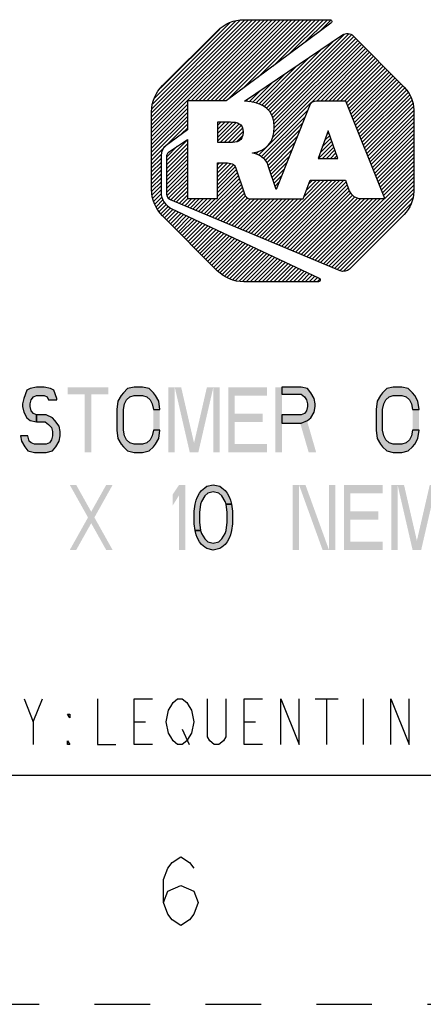
# Model space of a CAD drawing. Units: inches. Extents: x 0 to 22, y 0 to 17.
# Drawn here: x 14.6 to 15.5, y 0 to 2.1 of the extents above; entities that cross this region are included whole.
import ezdxf

# ---------------------------------------------------------------- set-up
doc = ezdxf.new("R2010")
doc.units = ezdxf.units.IN
doc.header["$LTSCALE"] = 1.21
doc.header["$MEASUREMENT"] = 0
doc.linetypes.add('HIDDEN', pattern=[0.2, 0.1, -0.1])
doc.layers.get('0').update_dxf_attribs({"linetype": 'CONTINUOUS'})
doc.layers.add('DEFAULT_2', color=8, linetype='HIDDEN')

# ---------------------------------------------------------------- blocks, each defined once
blk = doc.blocks.new('2019_RA_LOGO_TB_BL0', base_point=(16.124, 1.862))
at = {"color": 2, "linetype": 'CONTINUOUS'}
for p, q in [((14.8862, 1.8931), (15.1409, 2.1478)), ((14.8862, 1.9017), (15.1324, 2.1478)), ((14.8862, 1.9102), (15.1238, 2.1478)), ((14.8862, 1.9188), (15.1152, 2.1478)), ((14.8862, 1.9274), (15.1066, 2.1478)), ((14.8862, 1.936), (15.098, 2.1478)), ((14.8862, 1.9446), (15.0894, 2.1478)), ((14.8873, 1.9542), (15.0797, 2.1467)), ((14.8887, 1.9642), (15.0698, 2.1453)), ((14.8926, 1.9768), (15.0571, 2.1412)), ((14.9056, 1.9984), (15.0348, 2.1275)), ((14.9724, 1.9707), (15.1495, 2.1478)), ((14.981, 1.9707), (15.1581, 2.1478)), ((14.9896, 1.9707), (15.1667, 2.1478)), ((14.9982, 1.9707), (15.1753, 2.1478)), ((15.0068, 1.9707), (15.1839, 2.1478)), ((15.0153, 1.9707), (15.1924, 2.1478)), ((15.0239, 1.9707), (15.201, 2.1478)), ((15.0325, 1.9707), (15.2096, 2.1478)), ((15.0411, 1.9707), (15.2182, 2.1478)), ((15.0519, 1.9729), (15.2268, 2.1478)), ((15.085, 1.9975), (15.2354, 2.1478)), ((15.1181, 2.022), (15.2439, 2.1478)), ((15.1513, 2.0466), (15.2525, 2.1478)), ((15.1844, 2.0711), (15.2611, 2.1478)), ((15.2176, 2.0957), (15.2697, 2.1478)), ((15.2507, 2.1202), (15.2772, 2.1468)), ((15.1408, 1.9502), (15.3061, 2.1156)), ((15.145, 1.9459), (15.3163, 2.1172)), ((15.1482, 1.9405), (15.3222, 2.1145)), ((15.1507, 1.9344), (15.3273, 2.111)), ((15.1522, 1.9273), (15.3316, 2.1067)), ((15.1198, 1.852), (15.353, 2.0852)), ((15.1364, 1.9544), (15.283, 2.1011)), ((15.1497, 1.8905), (15.3487, 2.0895)), ((15.153, 1.9024), (15.3445, 2.0938)), ((15.1532, 1.9197), (15.3359, 2.1024)), ((15.1538, 1.9118), (15.3402, 2.0981)), ((15.1258, 1.961), (15.2302, 2.0655)), ((15.1316, 1.9582), (15.2566, 2.0833)), ((15.2468, 1.9704), (15.3573, 2.0809)), ((15.2554, 1.9704), (15.3616, 2.0767)), ((15.264, 1.9704), (15.3659, 2.0724)), ((15.2726, 1.9704), (15.3702, 2.0681)), ((15.2811, 1.9704), (15.3745, 2.0638)), ((15.12, 1.9638), (15.2039, 2.0477)), ((15.2897, 1.9704), (15.3787, 2.0595)), ((15.2983, 1.9704), (15.383, 2.0552)), ((15.3069, 1.9704), (15.3873, 2.0509)), ((15.3116, 1.9666), (15.3916, 2.0466)), ((15.3141, 1.9605), (15.3959, 2.0423)), ((15.1135, 1.9659), (15.1775, 2.0299)), ((15.3165, 1.9543), (15.4002, 2.038)), ((15.319, 1.9482), (15.4045, 2.0337)), ((15.3214, 1.9421), (15.4088, 2.0294)), ((15.3239, 1.9359), (15.413, 2.0251)), ((15.3263, 1.9298), (15.4173, 2.0208)), ((15.1063, 1.9673), (15.1511, 2.0121)), ((15.3288, 1.9237), (15.4216, 2.0165)), ((15.3312, 1.9175), (15.4259, 2.0122)), ((15.3337, 1.9114), (15.4302, 2.0079)), ((15.3361, 1.9053), (15.4345, 2.0036)), ((15.3386, 1.8991), (15.4385, 1.9991)), ((15.0917, 1.9699), (15.0984, 1.9765)), ((15.0991, 1.9687), (15.1247, 1.9943)), ((15.341, 1.893), (15.4422, 1.9942)), ((15.3435, 1.8869), (15.4459, 1.9893)), ((15.3459, 1.8807), (15.4494, 1.9842)), ((15.3484, 1.8746), (15.452, 1.9782)), ((14.8862, 1.8845), (14.9643, 1.9626)), ((15.3508, 1.8685), (15.4545, 1.9721)), ((15.3533, 1.8623), (15.456, 1.965)), ((15.3557, 1.8562), (15.4571, 1.9575)), ((14.8862, 1.8759), (14.9643, 1.954)), ((14.8862, 1.8673), (14.9643, 1.9455)), ((14.8862, 1.8587), (14.9643, 1.9369)), ((15.1252, 1.8489), (15.2268, 1.9504)), ((15.1297, 1.8448), (15.2211, 1.9361)), ((15.3582, 1.8501), (15.458, 1.9499)), ((15.3606, 1.8439), (15.458, 1.9413)), ((14.8862, 1.8502), (14.9643, 1.9283)), ((14.918, 1.8734), (14.9643, 1.9197)), ((15.0309, 1.9004), (15.0552, 1.9248)), ((15.0309, 1.909), (15.0466, 1.9248)), ((15.0309, 1.9176), (15.038, 1.9248)), ((15.0309, 1.8919), (15.0636, 1.9246)), ((15.0309, 1.8833), (15.0711, 1.9235)), ((15.0359, 1.8797), (15.0772, 1.921)), ((15.0445, 1.8797), (15.0818, 1.917)), ((15.1343, 1.8407), (15.2154, 1.9219)), ((15.3631, 1.8378), (15.458, 1.9327)), ((15.3655, 1.8317), (15.458, 1.9242)), ((15.368, 1.8255), (15.458, 1.9156)), ((14.9517, 1.8985), (14.9643, 1.9111)), ((15.053, 1.8797), (15.0846, 1.9113)), ((15.0617, 1.8798), (15.0857, 1.9037)), ((15.0716, 1.8811), (15.0847, 1.8942)), ((15.1377, 1.8356), (15.2097, 1.9076)), ((15.1405, 1.8298), (15.204, 1.8933)), ((15.2714, 1.9054), (15.2493, 1.8453)), ((15.2637, 1.8843), (15.2749, 1.8955)), ((15.2686, 1.8979), (15.2726, 1.9019)), ((15.2926, 1.8453), (15.2714, 1.9054)), ((15.3704, 1.8194), (15.458, 1.907)), ((15.3729, 1.8133), (15.458, 1.8984)), ((14.8862, 1.8416), (14.9176, 1.873)), ((14.9193, 1.8403), (14.9643, 1.8854)), ((14.9193, 1.8317), (14.9643, 1.8768)), ((14.9193, 1.8489), (14.942, 1.8716)), ((15.1427, 1.8234), (15.1983, 1.879)), ((15.2504, 1.8453), (15.2816, 1.8765)), ((15.2537, 1.8572), (15.2794, 1.8828)), ((15.2587, 1.8707), (15.2771, 1.8892)), ((15.259, 1.8453), (15.2838, 1.8701)), ((15.3753, 1.8071), (15.458, 1.8898)), ((15.3778, 1.801), (15.458, 1.8812)), ((15.3802, 1.7949), (15.458, 1.8727)), ((14.8862, 1.833), (14.9076, 1.8544)), ((14.9193, 1.8232), (14.9643, 1.8682)), ((14.9193, 1.8146), (14.9643, 1.8596)), ((14.9193, 1.806), (14.9643, 1.851)), ((15.107, 1.8564), (15.1081, 1.8575)), ((15.1134, 1.8542), (15.1198, 1.8606)), ((15.1448, 1.817), (15.1926, 1.8647)), ((15.147, 1.8105), (15.1869, 1.8504)), ((15.2676, 1.8453), (15.2861, 1.8638)), ((15.2762, 1.8453), (15.2883, 1.8574)), ((15.2848, 1.8453), (15.2906, 1.8511)), ((15.3827, 1.7887), (15.458, 1.8641)), ((15.3851, 1.7826), (15.458, 1.8555)), ((14.8862, 1.8244), (14.907, 1.8452)), ((14.8862, 1.8158), (14.907, 1.8366)), ((14.8862, 1.8072), (14.907, 1.828)), ((14.9193, 1.7974), (14.9643, 1.8425)), ((14.9193, 1.7888), (14.9643, 1.8339)), ((15.03, 1.8223), (15.043, 1.8353)), ((15.03, 1.8309), (15.0344, 1.8353)), ((15.03, 1.8137), (15.0513, 1.8351)), ((15.03, 1.8051), (15.0588, 1.834)), ((15.03, 1.7965), (15.0649, 1.8315)), ((15.03, 1.7879), (15.0686, 1.8265)), ((15.1491, 1.8041), (15.1811, 1.8361)), ((15.2493, 1.8453), (15.2926, 1.8453)), ((15.3876, 1.7765), (15.458, 1.8469)), ((15.39, 1.7703), (15.458, 1.8383)), ((15.3925, 1.7642), (15.458, 1.8297)), ((14.8862, 1.7987), (14.907, 1.8194)), ((14.8862, 1.7901), (14.907, 1.8109)), ((14.9193, 1.7802), (14.9643, 1.8253)), ((14.9193, 1.7717), (14.9643, 1.8167)), ((14.9203, 1.7641), (14.9643, 1.8081)), ((15.03, 1.7794), (15.0713, 1.8207)), ((15.03, 1.7708), (15.0735, 1.8143)), ((15.03, 1.7622), (15.0756, 1.8078)), ((15.1512, 1.7976), (15.1754, 1.8218)), ((15.1534, 1.7912), (15.1697, 1.8075)), ((15.2609, 1.6155), (15.458, 1.8126)), ((15.3949, 1.7581), (15.458, 1.8212)), ((14.8862, 1.7815), (14.907, 1.8023)), ((14.8868, 1.7735), (14.907, 1.7937)), ((14.8878, 1.766), (14.907, 1.7851)), ((14.9231, 1.7584), (14.9643, 1.7995)), ((14.9281, 1.7548), (14.9643, 1.791)), ((15.0007, 1.7244), (15.0778, 1.8014)), ((15.0068, 1.7218), (15.08, 1.795)), ((15.0128, 1.7193), (15.0821, 1.7886)), ((15.1339, 1.6687), (15.2629, 1.7977)), ((15.1399, 1.6661), (15.2715, 1.7977)), ((15.146, 1.6636), (15.28, 1.7977)), ((15.152, 1.6611), (15.2886, 1.7977)), ((15.1555, 1.7847), (15.164, 1.7932)), ((15.1581, 1.6585), (15.2972, 1.7977)), ((15.1641, 1.656), (15.3058, 1.7977)), ((15.1702, 1.6535), (15.3105, 1.7938)), ((15.1762, 1.6509), (15.3127, 1.7874)), ((15.2189, 1.7623), (15.2543, 1.7977)), ((15.224, 1.776), (15.2457, 1.7977)), ((15.2291, 1.7896), (15.2371, 1.7977)), ((15.267, 1.6129), (15.458, 1.804)), ((15.273, 1.6104), (15.458, 1.7954)), ((15.2791, 1.6079), (15.458, 1.7868)), ((14.8889, 1.7584), (14.907, 1.7765)), ((14.8908, 1.7518), (14.9075, 1.7685)), ((14.8933, 1.7457), (14.909, 1.7613)), ((14.9342, 1.7522), (14.9643, 1.7824)), ((14.9402, 1.7497), (14.9643, 1.7738)), ((14.9463, 1.7472), (14.9643, 1.7652)), ((15.0189, 1.7168), (15.0843, 1.7822)), ((15.0249, 1.7142), (15.0865, 1.7758)), ((15.031, 1.7117), (15.0887, 1.7694)), ((15.037, 1.7092), (15.0914, 1.7636)), ((15.1576, 1.7783), (15.1583, 1.7789)), ((15.1823, 1.6484), (15.315, 1.7811)), ((15.1883, 1.6459), (15.3172, 1.7748)), ((15.1944, 1.6433), (15.3208, 1.7698)), ((15.2004, 1.6408), (15.3244, 1.7648)), ((15.2065, 1.6383), (15.3295, 1.7613)), ((15.2851, 1.6053), (15.458, 1.7782)), ((15.2912, 1.6028), (15.4575, 1.7691)), ((14.8959, 1.7397), (14.9109, 1.7547)), ((14.8992, 1.7344), (14.9143, 1.7495)), ((14.9029, 1.7295), (14.918, 1.7446)), ((14.9066, 1.7246), (14.9229, 1.7409)), ((14.9523, 1.7446), (14.9654, 1.7577)), ((14.9584, 1.7421), (14.9739, 1.7577)), ((14.9644, 1.7396), (14.9825, 1.7577)), ((14.9705, 1.737), (14.9911, 1.7577)), ((14.9765, 1.7345), (14.9997, 1.7577)), ((14.9826, 1.732), (15.0083, 1.7577)), ((14.9886, 1.7294), (15.0169, 1.7577)), ((14.9947, 1.7269), (15.0254, 1.7577)), ((15.0431, 1.7066), (15.0957, 1.7593)), ((15.0491, 1.7041), (15.1023, 1.7573)), ((15.0552, 1.7016), (15.1109, 1.7573)), ((15.0612, 1.699), (15.1195, 1.7573)), ((15.0673, 1.6965), (15.128, 1.7573)), ((15.0733, 1.694), (15.1366, 1.7573)), ((15.0794, 1.6914), (15.1452, 1.7573)), ((15.0855, 1.6889), (15.1538, 1.7573)), ((15.0915, 1.6864), (15.1624, 1.7573)), ((15.0976, 1.6838), (15.171, 1.7573)), ((15.1036, 1.6813), (15.1795, 1.7573)), ((15.1097, 1.6788), (15.1881, 1.7573)), ((15.1157, 1.6763), (15.1967, 1.7573)), ((15.1218, 1.6737), (15.2053, 1.7573)), ((15.1278, 1.6712), (15.2139, 1.7573)), ((15.2125, 1.6357), (15.336, 1.7592)), ((15.2186, 1.6332), (15.343, 1.7577)), ((15.2246, 1.6307), (15.3516, 1.7577)), ((15.2307, 1.6281), (15.3602, 1.7577)), ((15.2367, 1.6256), (15.3688, 1.7577)), ((15.2428, 1.6231), (15.3774, 1.7577)), ((15.2488, 1.6205), (15.3859, 1.7577)), ((15.2549, 1.618), (15.3945, 1.7577)), ((15.2972, 1.6003), (15.4561, 1.7591)), ((15.3047, 1.5992), (15.4526, 1.747)), ((14.9103, 1.7197), (14.9278, 1.7373)), ((14.9145, 1.7154), (14.9334, 1.7343)), ((14.9188, 1.7111), (14.9393, 1.7316)), ((14.9231, 1.7068), (14.9451, 1.7288)), ((14.9274, 1.7025), (14.9509, 1.7261)), ((14.9317, 1.6983), (14.9568, 1.7233)), ((14.936, 1.694), (14.9626, 1.7206)), ((15.3869, 1.6727), (15.4378, 1.7236)), ((14.9403, 1.6897), (14.9684, 1.7178)), ((14.9446, 1.6854), (14.9743, 1.7151)), ((14.9489, 1.6811), (14.9801, 1.7123)), ((14.9531, 1.6768), (14.9859, 1.7096)), ((14.9574, 1.6725), (14.9918, 1.7068)), ((14.9617, 1.6682), (14.9976, 1.7041)), ((14.966, 1.6639), (15.0034, 1.7013)), ((14.9703, 1.6596), (15.0093, 1.6986)), ((14.9746, 1.6553), (15.0151, 1.6958)), ((14.9789, 1.651), (15.0209, 1.6931)), ((14.9832, 1.6467), (15.0268, 1.6903)), ((14.9875, 1.6424), (15.0326, 1.6876)), ((14.9917, 1.6381), (15.0384, 1.6848)), ((14.996, 1.6338), (15.0443, 1.6821)), ((15.0003, 1.6295), (15.0501, 1.6793)), ((15.0046, 1.6252), (15.0559, 1.6766)), ((15.0089, 1.6209), (15.0618, 1.6738)), ((15.0132, 1.6167), (15.0676, 1.6711)), ((15.0175, 1.6124), (15.0734, 1.6683)), ((15.0218, 1.6081), (15.0793, 1.6656)), ((15.0261, 1.6038), (15.0851, 1.6628)), ((15.0304, 1.5996), (15.0909, 1.6601)), ((15.0353, 1.5959), (15.0968, 1.6573)), ((15.0402, 1.5922), (15.1026, 1.6546)), ((15.0451, 1.5885), (15.1084, 1.6518)), ((15.0506, 1.5854), (15.1143, 1.6491)), ((15.0566, 1.5829), (15.1201, 1.6463)), ((15.0627, 1.5803), (15.1259, 1.6436)), ((15.0696, 1.5787), (15.1318, 1.6408)), ((15.0771, 1.5776), (15.1376, 1.6381)), ((15.0847, 1.5765), (15.1434, 1.6353)), ((15.0929, 1.5762), (15.1493, 1.6326)), ((15.1015, 1.5762), (15.1551, 1.6298)), ((15.11, 1.5762), (15.1609, 1.6271)), ((15.1186, 1.5762), (15.1668, 1.6243)), ((15.1272, 1.5762), (15.1726, 1.6216)), ((15.1358, 1.5762), (15.1784, 1.6188)), ((15.1444, 1.5762), (15.1843, 1.6161)), ((15.153, 1.5762), (15.1901, 1.6133)), ((15.1615, 1.5762), (15.1959, 1.6106)), ((15.1701, 1.5762), (15.2018, 1.6078)), ((15.1787, 1.5762), (15.2076, 1.6051)), ((15.1873, 1.5762), (15.2134, 1.6023)), ((15.1959, 1.5762), (15.2193, 1.5996)), ((15.2045, 1.5762), (15.2251, 1.5968)), ((15.213, 1.5762), (15.2309, 1.5941)), ((15.2216, 1.5762), (15.2368, 1.5913)), ((15.2302, 1.5762), (15.2426, 1.5886)), ((15.2388, 1.5762), (15.2484, 1.5858)), ((15.2474, 1.5762), (15.2533, 1.582))]:
    blk.add_line(p, q, dxfattribs=at)
for points, knots in [([(15.0489, 1.9707), (15.0489, 1.9707), (15.2776, 2.1402), (15.2776, 2.1402), (15.2795, 2.1416), (15.2799, 2.1442), (15.2786, 2.1461), (15.2778, 2.1472), (15.2765, 2.1478), (15.2752, 2.1478), (15.2752, 2.1478), (15.0877, 2.1478), (15.0877, 2.1478), (15.066, 2.1478), (15.0452, 2.1391), (15.0299, 2.1238), (15.0299, 2.1238), (14.9102, 2.0044), (14.9102, 2.0044), (14.8949, 1.9891), (14.8863, 1.9683), (14.8862, 1.9467), (14.8862, 1.9467), (14.8862, 1.7775), (14.8862, 1.7775), (14.8863, 1.7559), (14.8949, 1.7351), (14.9102, 1.7198), (14.9102, 1.7198), (15.0296, 1.6002), (15.0296, 1.6002), (15.0449, 1.5849), (15.0657, 1.5762), (15.0874, 1.5762), (15.0874, 1.5762), (15.2501, 1.5762), (15.2501, 1.5762), (15.2524, 1.5762), (15.2543, 1.5781), (15.2543, 1.5804), (15.2543, 1.582), (15.2534, 1.5835), (15.2519, 1.5842), (15.2519, 1.5842), (14.9291, 1.7363), (14.9291, 1.7363), (14.9157, 1.7427), (14.907, 1.7561), (14.907, 1.771), (14.907, 1.771), (14.907, 1.8518), (14.907, 1.8518), (14.907, 1.8603), (14.911, 1.8682), (14.9178, 1.8733), (14.9178, 1.8733), (14.9643, 1.9079), (14.9643, 1.9079), (14.9643, 1.9079), (14.9643, 1.9707), (14.9643, 1.9707), (14.9643, 1.9707), (15.0489, 1.9707), (15.0489, 1.9707)], [0, 0, 0, 0, 1, 1, 1, 2, 2, 2, 3, 3, 3, 4, 4, 4, 5, 5, 5, 6, 6, 6, 7, 7, 7, 8, 8, 8, 9, 9, 9, 10, 10, 10, 11, 11, 11, 12, 12, 12, 13, 13, 13, 14, 14, 14, 15, 15, 15, 16, 16, 16, 17, 17, 17, 18, 18, 18, 19, 19, 19, 20, 20, 20, 21, 21, 21, 21]), ([(15.4371, 2.0009), (15.4371, 2.0009), (15.326, 2.1124), (15.326, 2.1124), (15.3198, 2.1185), (15.3101, 2.1194), (15.3029, 2.1145), (15.3029, 2.1145), (15.0889, 1.9701), (15.0889, 1.9701), (15.1293, 1.9676), (15.1539, 1.9511), (15.1539, 1.9137), (15.1539, 1.881), (15.1363, 1.8607), (15.1065, 1.8571), (15.1065, 1.8571), (15.1065, 1.8566), (15.1065, 1.8566), (15.1181, 1.8547), (15.1286, 1.8485), (15.1359, 1.8392), (15.1383, 1.8362), (15.14, 1.8327), (15.1409, 1.8289), (15.1409, 1.8289), (15.1578, 1.7777), (15.1578, 1.7777), (15.1578, 1.7777), (15.2306, 1.9599), (15.2306, 1.9599), (15.2331, 1.9663), (15.2393, 1.9705), (15.2462, 1.9704), (15.2462, 1.9704), (15.3101, 1.9704), (15.3101, 1.9704), (15.3101, 1.9704), (15.3951, 1.7577), (15.3951, 1.7577), (15.3951, 1.7577), (15.3425, 1.7577), (15.3425, 1.7577), (15.3315, 1.7579), (15.3217, 1.7645), (15.3173, 1.7746), (15.3173, 1.7746), (15.3173, 1.7746), (15.3173, 1.7746), (15.3173, 1.7746), (15.3091, 1.7977), (15.3091, 1.7977), (15.3091, 1.7977), (15.2321, 1.7977), (15.2321, 1.7977), (15.2321, 1.7977), (15.2171, 1.7573), (15.2171, 1.7573), (15.2171, 1.7573), (15.1016, 1.7573), (15.1016, 1.7573), (15.0953, 1.7573), (15.0901, 1.7619), (15.0891, 1.768), (15.0891, 1.768), (15.0701, 1.8242), (15.0701, 1.8242), (15.0674, 1.8338), (15.058, 1.8353), (15.0486, 1.8353), (15.0486, 1.8353), (15.03, 1.8353), (15.03, 1.8353), (15.03, 1.8353), (15.03, 1.7577), (15.03, 1.7577), (15.03, 1.7577), (14.9643, 1.7577), (14.9643, 1.7577), (14.9643, 1.7577), (14.9643, 1.8867), (14.9643, 1.8867), (14.9643, 1.8867), (14.9251, 1.8602), (14.9251, 1.8602), (14.9215, 1.8578), (14.9193, 1.8537), (14.9193, 1.8494), (14.9193, 1.8494), (14.9193, 1.7672), (14.9193, 1.7672), (14.9193, 1.762), (14.9224, 1.7572), (14.9272, 1.7551), (14.9272, 1.7551), (15.2976, 1.6001), (15.2976, 1.6001), (15.3045, 1.5972), (15.3125, 1.5987), (15.3178, 1.6039), (15.3178, 1.6039), (15.4371, 1.7227), (15.4371, 1.7227), (15.4505, 1.7361), (15.458, 1.7542), (15.458, 1.7731), (15.458, 1.7731), (15.458, 1.9509), (15.458, 1.9509), (15.4579, 1.9697), (15.4504, 1.9877), (15.4371, 2.0009)], [0, 0, 0, 0, 1, 1, 1, 2, 2, 2, 3, 3, 3, 4, 4, 4, 5, 5, 5, 6, 6, 6, 7, 7, 7, 8, 8, 8, 9, 9, 9, 10, 10, 10, 11, 11, 11, 12, 12, 12, 13, 13, 13, 14, 14, 14, 15, 15, 15, 16, 16, 16, 17, 17, 17, 18, 18, 18, 19, 19, 19, 20, 20, 20, 21, 21, 21, 22, 22, 22, 23, 23, 23, 24, 24, 24, 25, 25, 25, 26, 26, 26, 27, 27, 27, 28, 28, 28, 29, 29, 29, 30, 30, 30, 31, 31, 31, 32, 32, 32, 33, 33, 33, 34, 34, 34, 35, 35, 35, 36, 36, 36, 37, 37, 37, 37]), ([(15.0858, 1.9028), (15.0858, 1.922), (15.0726, 1.9248), (15.0587, 1.9248), (15.0587, 1.9248), (15.0309, 1.9248), (15.0309, 1.9248), (15.0309, 1.9248), (15.0309, 1.8797), (15.0309, 1.8797), (15.0309, 1.8797), (15.0577, 1.8797), (15.0577, 1.8797), (15.0719, 1.8797), (15.0858, 1.8815), (15.0858, 1.9028)], [0, 0, 0, 0, 1, 1, 1, 2, 2, 2, 3, 3, 3, 4, 4, 4, 5, 5, 5, 5])]:
    blk.add_open_spline(points, degree=3, knots=knots, dxfattribs=at)

msp = doc.modelspace()

# ---------------------------------------------------------------- hatches: boundary and pattern name
at = {"linetype": 'CONTINUOUS'}
for points in [[(14.6796826, 1.3188085), (14.6796826, 1.3218298), (14.6726707, 1.3399574), (14.66566, 1.3429788), (14.6516375, 1.346), (14.6352784, 1.346), (14.6212559, 1.3429788), (14.6142439, 1.3399574), (14.6072333, 1.3218298), (14.6048955, 1.3097447), (14.6048955, 1.3037022), (14.6072333, 1.2916171), (14.6142439, 1.2795319), (14.6212559, 1.2734894), (14.6352784, 1.270468), (14.6352784, 1.2855744), (14.6282665, 1.2885958), (14.6235923, 1.2946383), (14.6212559, 1.3037022), (14.6212559, 1.3097447), (14.6235923, 1.3188085), (14.6282665, 1.324851), (14.6352784, 1.3278723), (14.6516375, 1.3278723), (14.6586494, 1.324851), (14.6609858, 1.3188085)], [(14.9040426, 1.2976595), (14.9017048, 1.3157873), (14.8946942, 1.3278723), (14.89002, 1.3339149), (14.8806716, 1.3429788), (14.866649, 1.346), (14.8479523, 1.346), (14.8339297, 1.3429788), (14.8245813, 1.3339149), (14.8199071, 1.3278723), (14.8128965, 1.3157873), (14.8105587, 1.2976595), (14.8105587, 1.2523404), (14.8128965, 1.2342128), (14.8199071, 1.2221277), (14.8245813, 1.216085), (14.8339297, 1.2070213), (14.8479523, 1.2040001), (14.866649, 1.2040001), (14.8806716, 1.2070213), (14.89002, 1.216085), (14.8946942, 1.2221277), (14.9017048, 1.2342128), (14.9040426, 1.2523404), (14.89002, 1.2523404), (14.8876823, 1.2402553), (14.8830094, 1.2311914), (14.8759974, 1.2251489), (14.866649, 1.2221277), (14.8479523, 1.2221277), (14.8386039, 1.2251489), (14.8315933, 1.2311914), (14.8269191, 1.2402553), (14.8245813, 1.2523404), (14.8245813, 1.2976595), (14.8269191, 1.3097447), (14.8315933, 1.3188085), (14.8386039, 1.324851), (14.8479523, 1.3278723), (14.866649, 1.3278723), (14.8759974, 1.324851), (14.8830094, 1.3188085), (14.8876823, 1.3097447), (14.89002, 1.2976595)], [(15.1704703, 1.346), (15.1704703, 1.3308937), (15.2125381, 1.3308937), (15.2195487, 1.324851), (15.2242229, 1.3188085), (15.2265607, 1.3097447), (15.2265607, 1.3037022), (15.2242229, 1.2946383), (15.2195487, 1.2885958), (15.2125381, 1.2855744), (15.1704703, 1.2855744), (15.1704703, 1.2674468), (15.2125381, 1.2674468), (15.2265607, 1.2734894), (15.2335713, 1.2795319), (15.2405819, 1.2916171), (15.2429197, 1.3037022), (15.2429197, 1.3097447), (15.2405819, 1.3218298), (15.2335713, 1.3339149), (15.2265607, 1.3429788), (15.2125381, 1.346)], [(15.4696161, 1.2976595), (15.4672797, 1.3157873), (15.4602677, 1.3278723), (15.4555935, 1.3339149), (15.4462465, 1.3429788), (15.4322239, 1.346), (15.4135271, 1.346), (15.3995045, 1.3429788), (15.3901561, 1.3339149), (15.3854819, 1.3278723), (15.37847, 1.3157873), (15.3761335, 1.2976595), (15.3761335, 1.2523404), (15.37847, 1.2342128), (15.3854819, 1.2221277), (15.3901561, 1.216085), (15.3995045, 1.2070213), (15.4135271, 1.2040001), (15.4322239, 1.2040001), (15.4462465, 1.2070213), (15.4555935, 1.216085), (15.4602677, 1.2221277), (15.4672797, 1.2342128), (15.4696161, 1.2523404), (15.4555935, 1.2523404), (15.4532571, 1.2402553), (15.4485829, 1.2311914), (15.4415723, 1.2251489), (15.4322239, 1.2221277), (15.4135271, 1.2221277), (15.4041787, 1.2251489), (15.3971667, 1.2311914), (15.3924926, 1.2402553), (15.3901561, 1.2523404), (15.3901561, 1.2976595), (15.3924926, 1.3097447), (15.3971667, 1.3188085), (15.4041787, 1.324851), (15.4135271, 1.3278723), (15.4322239, 1.3278723), (15.4415723, 1.324851), (15.4485829, 1.3188085), (15.4532571, 1.3097447), (15.4555935, 1.2976595)], [(14.6352784, 1.270468), (14.6539752, 1.270468), (14.6609858, 1.2644256), (14.6679965, 1.2583829), (14.6703342, 1.2493192), (14.6703342, 1.2402553), (14.6679965, 1.2311914), (14.6633223, 1.2251489), (14.6563116, 1.2221277), (14.6306042, 1.2221277), (14.6235923, 1.2251489), (14.6189181, 1.2281702), (14.6165817, 1.2402553), (14.6002213, 1.2402553), (14.6025591, 1.2281702), (14.6095697, 1.216085), (14.6165817, 1.2070213), (14.6306042, 1.2040001), (14.6563116, 1.2040001), (14.6703342, 1.2070213), (14.6773448, 1.216085), (14.6843568, 1.2281702), (14.6866932, 1.2402553), (14.6866932, 1.2493192), (14.6843568, 1.2614043), (14.6750084, 1.2734894), (14.6703342, 1.2795319), (14.6563116, 1.2855744), (14.6352784, 1.2855744)], [(15.0489413, 1.0907021), (15.0466049, 1.0967447), (15.0395929, 1.1088298), (15.0325823, 1.1148723), (15.0208961, 1.1178936), (15.0092113, 1.1148723), (15.0021993, 1.1088298), (14.9951887, 1.0967447), (14.9928523, 1.0907021), (14.9905145, 1.0725744), (14.9905145, 1.0514256), (14.9928523, 1.0332978), (14.9811661, 1.0332978), (14.9788297, 1.0484042), (14.9788297, 1.0755957), (14.9811661, 1.0907021), (14.9835039, 1.0997659), (14.9858403, 1.1058086), (14.9905145, 1.1148723), (14.9951887, 1.120915), (15.0021993, 1.1269574), (15.0068735, 1.1299787), (15.0208961, 1.1329999), (15.0349187, 1.1299787), (15.0395929, 1.1269574), (15.0466049, 1.120915), (15.0512791, 1.1148723), (15.0559532, 1.1058086), (15.0582897, 1.0997659), (15.0606274, 1.0907021)], [(14.9928523, 1.0332978), (14.9951887, 1.0272553), (15.0021993, 1.0151702), (15.0092113, 1.0091277), (15.0208961, 1.0061063), (15.0325823, 1.0091277), (15.0395929, 1.0151702), (15.0466049, 1.0272553), (15.0489413, 1.0332978), (15.0512791, 1.0514256), (15.0512791, 1.0725744), (15.0489413, 1.0907021), (15.0606274, 1.0907021), (15.0629639, 1.0755957), (15.0629639, 1.0484042), (15.0606274, 1.0332978), (15.0582897, 1.0242341), (15.0559532, 1.0181915), (15.0512791, 1.0091277), (15.0466049, 1.0030851), (15.0395929, 0.9970426), (15.0349187, 0.9940212), (15.0208961, 0.991), (15.0068735, 0.9940212), (15.0021993, 0.9970426), (14.9951887, 1.0030851), (14.9905145, 1.0091277), (14.9858403, 1.0181915), (14.9835039, 1.0242341), (14.9811661, 1.0332978)]]:
    msp.add_hatch(color=2, dxfattribs=at).paths.add_polyline_path(points)

# ---------------------------------------------------------------- linework, layer by layer
at = {"color": 2, "linetype": 'CONTINUOUS'}
for p, q in [((14.6280006, 0.6165), (14.6479999, 0.6665)), ((15.2430002, 0.6665), (15.2929998, 0.6665)), ((15.268, 0.6665), (15.268, 0.5665)), ((15.3479998, 0.6665), (15.3479998, 0.5665)), ((14.8480006, 0.6165), (14.8730004, 0.6165)), ((15.0879999, 0.6165), (15.1129996, 0.6165)), ((14.9530001, 0.5998334), (14.9680002, 0.5665))]:
    msp.add_line(p, q, dxfattribs=at)
at = {"color": 7, "linetype": 'CONTINUOUS'}
msp.add_line((0.5, 0.5), (21.4999845, 0.5), dxfattribs=at)
at = {"color": 2, "linetype": 'CONTINUOUS'}
for points in [[(14.6796826, 1.3188085), (14.6796826, 1.3218298), (14.6726707, 1.3399574), (14.66566, 1.3429788), (14.6516375, 1.346), (14.6352784, 1.346), (14.6212559, 1.3429788), (14.6142439, 1.3399574), (14.6072333, 1.3218298), (14.6048955, 1.3097447), (14.6048955, 1.3037022), (14.6072333, 1.2916171), (14.6142439, 1.2795319), (14.6212559, 1.2734894), (14.6352784, 1.270468), (14.6352784, 1.2855744), (14.6282665, 1.2885958), (14.6235923, 1.2946383), (14.6212559, 1.3037022), (14.6212559, 1.3097447), (14.6235923, 1.3188085), (14.6282665, 1.324851), (14.6352784, 1.3278723), (14.6516375, 1.3278723), (14.6586494, 1.324851), (14.6609858, 1.3188085), (14.6796826, 1.3188085)], [(14.9040426, 1.2976595), (14.9017048, 1.3157873), (14.8946942, 1.3278723), (14.89002, 1.3339149), (14.8806716, 1.3429788), (14.866649, 1.346), (14.8479523, 1.346), (14.8339297, 1.3429788), (14.8245813, 1.3339149), (14.8199071, 1.3278723), (14.8128965, 1.3157873), (14.8105587, 1.2976595), (14.8105587, 1.2523404), (14.8128965, 1.2342128), (14.8199071, 1.2221277), (14.8245813, 1.216085), (14.8339297, 1.2070213), (14.8479523, 1.2040001), (14.866649, 1.2040001), (14.8806716, 1.2070213), (14.89002, 1.216085), (14.8946942, 1.2221277), (14.9017048, 1.2342128), (14.9040426, 1.2523404), (14.89002, 1.2523404), (14.8876823, 1.2402553), (14.8830094, 1.2311914), (14.8759974, 1.2251489), (14.866649, 1.2221277), (14.8479523, 1.2221277), (14.8386039, 1.2251489), (14.8315933, 1.2311914), (14.8269191, 1.2402553), (14.8245813, 1.2523404), (14.8245813, 1.2976595), (14.8269191, 1.3097447), (14.8315933, 1.3188085), (14.8386039, 1.324851), (14.8479523, 1.3278723), (14.866649, 1.3278723), (14.8759974, 1.324851), (14.8830094, 1.3188085), (14.8876823, 1.3097447), (14.89002, 1.2976595), (14.9040426, 1.2976595)], [(15.1704703, 1.346), (15.1704703, 1.3308937), (15.2125381, 1.3308937), (15.2195487, 1.324851), (15.2242229, 1.3188085), (15.2265607, 1.3097447), (15.2265607, 1.3037022), (15.2242229, 1.2946383), (15.2195487, 1.2885958), (15.2125381, 1.2855744), (15.1704703, 1.2855744), (15.1704703, 1.2674468), (15.2125381, 1.2674468), (15.2265607, 1.2734894), (15.2335713, 1.2795319), (15.2405819, 1.2916171), (15.2429197, 1.3037022), (15.2429197, 1.3097447), (15.2405819, 1.3218298), (15.2335713, 1.3339149), (15.2265607, 1.3429788), (15.2125381, 1.346), (15.1704703, 1.346)], [(15.4696161, 1.2976595), (15.4672797, 1.3157873), (15.4602677, 1.3278723), (15.4555935, 1.3339149), (15.4462465, 1.3429788), (15.4322239, 1.346), (15.4135271, 1.346), (15.3995045, 1.3429788), (15.3901561, 1.3339149), (15.3854819, 1.3278723), (15.37847, 1.3157873), (15.3761335, 1.2976595), (15.3761335, 1.2523404), (15.37847, 1.2342128), (15.3854819, 1.2221277), (15.3901561, 1.216085), (15.3995045, 1.2070213), (15.4135271, 1.2040001), (15.4322239, 1.2040001), (15.4462465, 1.2070213), (15.4555935, 1.216085), (15.4602677, 1.2221277), (15.4672797, 1.2342128), (15.4696161, 1.2523404), (15.4555935, 1.2523404), (15.4532571, 1.2402553), (15.4485829, 1.2311914), (15.4415723, 1.2251489), (15.4322239, 1.2221277), (15.4135271, 1.2221277), (15.4041787, 1.2251489), (15.3971667, 1.2311914), (15.3924926, 1.2402553), (15.3901561, 1.2523404), (15.3901561, 1.2976595), (15.3924926, 1.3097447), (15.3971667, 1.3188085), (15.4041787, 1.324851), (15.4135271, 1.3278723), (15.4322239, 1.3278723), (15.4415723, 1.324851), (15.4485829, 1.3188085), (15.4532571, 1.3097447), (15.4555935, 1.2976595), (15.4696161, 1.2976595)], [(14.6352784, 1.270468), (14.6539752, 1.270468), (14.6609858, 1.2644256), (14.6679965, 1.2583829), (14.6703342, 1.2493192), (14.6703342, 1.2402553), (14.6679965, 1.2311914), (14.6633223, 1.2251489), (14.6563116, 1.2221277), (14.6306042, 1.2221277), (14.6235923, 1.2251489), (14.6189181, 1.2281702), (14.6165817, 1.2402553), (14.6002213, 1.2402553), (14.6025591, 1.2281702), (14.6095697, 1.216085), (14.6165817, 1.2070213), (14.6306042, 1.2040001), (14.6563116, 1.2040001), (14.6703342, 1.2070213), (14.6773448, 1.216085), (14.6843568, 1.2281702), (14.6866932, 1.2402553), (14.6866932, 1.2493192), (14.6843568, 1.2614043), (14.6750084, 1.2734894), (14.6703342, 1.2795319), (14.6563116, 1.2855744), (14.6352784, 1.2855744), (14.6352784, 1.270468)], [(15.0489413, 1.0907021), (15.0466049, 1.0967447), (15.0395929, 1.1088298), (15.0325823, 1.1148723), (15.0208961, 1.1178936), (15.0092113, 1.1148723), (15.0021993, 1.1088298), (14.9951887, 1.0967447), (14.9928523, 1.0907021), (14.9905145, 1.0725744), (14.9905145, 1.0514256), (14.9928523, 1.0332978), (14.9811661, 1.0332978), (14.9788297, 1.0484042), (14.9788297, 1.0755957), (14.9811661, 1.0907021), (14.9835039, 1.0997659), (14.9858403, 1.1058086), (14.9905145, 1.1148723), (14.9951887, 1.120915), (15.0021993, 1.1269574), (15.0068735, 1.1299787), (15.0208961, 1.1329999), (15.0349187, 1.1299787), (15.0395929, 1.1269574), (15.0466049, 1.120915), (15.0512791, 1.1148723), (15.0559532, 1.1058086), (15.0582897, 1.0997659), (15.0606274, 1.0907021), (15.0489413, 1.0907021)], [(14.9928523, 1.0332978), (14.9951887, 1.0272553), (15.0021993, 1.0151702), (15.0092113, 1.0091277), (15.0208961, 1.0061063), (15.0325823, 1.0091277), (15.0395929, 1.0151702), (15.0466049, 1.0272553), (15.0489413, 1.0332978), (15.0512791, 1.0514256), (15.0512791, 1.0725744), (15.0489413, 1.0907021), (15.0606274, 1.0907021), (15.0629639, 1.0755957), (15.0629639, 1.0484042), (15.0606274, 1.0332978), (15.0582897, 1.0242341), (15.0559532, 1.0181915), (15.0512791, 1.0091277), (15.0466049, 1.0030851), (15.0395929, 0.9970426), (15.0349187, 0.9940212), (15.0208961, 0.991), (15.0068735, 0.9940212), (15.0021993, 0.9970426), (14.9951887, 1.0030851), (14.9905145, 1.0091277), (14.9858403, 1.0181915), (14.9835039, 1.0242341), (14.9811661, 1.0332978), (14.9928523, 1.0332978)], [(14.608, 0.6665), (14.6280006, 0.6165), (14.6280006, 0.5665)], [(14.7679995, 0.6665), (14.7679995, 0.5665), (14.8079994, 0.5665)], [(14.8880005, 0.5665), (14.8480006, 0.5665), (14.8480006, 0.6665), (14.8880005, 0.6665)], [(14.9680002, 0.5831667), (14.9629998, 0.5748333), (14.9530001, 0.5665), (14.9430005, 0.5665), (14.9329995, 0.5748333), (14.9280004, 0.5831667), (14.9229999, 0.5915), (14.9179994, 0.6165), (14.9229999, 0.6415), (14.9280004, 0.6498333), (14.9329995, 0.6581667), (14.9430005, 0.6665), (14.9530001, 0.6665), (14.9629998, 0.6581667), (14.9680002, 0.6498333), (14.9729994, 0.6415), (14.9779999, 0.6165), (14.9729994, 0.5915), (14.9680002, 0.5831667)], [(15.048, 0.6665), (15.048, 0.5831667), (15.0429995, 0.5748333), (15.0329999, 0.5665), (15.0230002, 0.5665), (15.0130006, 0.5748333), (15.0080001, 0.5831667), (15.0080001, 0.6665)], [(15.1279998, 0.5665), (15.0879999, 0.5665), (15.0879999, 0.6665), (15.1279998, 0.6665)], [(15.1679996, 0.5665), (15.1679996, 0.6665), (15.2079995, 0.5665), (15.2079995, 0.6665)], [(15.4080002, 0.5665), (15.4080002, 0.6665), (15.4480001, 0.5665), (15.4480001, 0.6665)], [(14.7080004, 0.6331666), (14.7080004, 0.6248334), (14.7029999, 0.6331666), (14.7080004, 0.6331666)], [(14.7080004, 0.5665), (14.7029999, 0.5665), (14.7029999, 0.5748333), (14.7080004, 0.5665)], [(14.9124994, 0.2219274), (14.9218746, 0.2469274), (14.9500004, 0.2594274), (14.9781248, 0.2469274), (14.9875, 0.2219274), (14.9781248, 0.1969274), (14.9687495, 0.1844273), (14.9500004, 0.1719274), (14.9312499, 0.1844273), (14.9218746, 0.1969274), (14.9124994, 0.2219274), (14.9124994, 0.2719274), (14.9218746, 0.2969273), (14.9312499, 0.3094274), (14.9500004, 0.3219273), (14.9687495, 0.3094274), (14.9781248, 0.2969273)]]:
    msp.add_lwpolyline(points, dxfattribs=at)
for points in [[(14.7030536, 1.346), (14.7030536, 1.3308937), (14.7918619, 1.346), (14.7918619, 1.3308937)], [(14.9227394, 1.346), (14.9227394, 1.2040001), (14.936762, 1.346), (14.936762, 1.2040001)], [(14.936762, 1.346), (14.9694813, 1.2040001), (14.9507845, 1.346), (14.9835039, 1.2040001)], [(15.0068735, 1.346), (14.9741555, 1.2040001), (15.0208961, 1.346), (14.9881781, 1.2040001)], [(15.0208961, 1.346), (15.0208961, 1.2040001), (15.0349187, 1.346), (15.0349187, 1.2040001)], [(15.0536155, 1.346), (15.0536155, 1.2040001), (15.0676381, 1.346), (15.0676381, 1.2040001)], [(15.0676381, 1.346), (15.0676381, 1.3278723), (15.137751, 1.346), (15.137751, 1.3278723)], [(15.1564478, 1.346), (15.1564478, 1.2040001), (15.1704703, 1.346), (15.1704703, 1.2040001)], [(14.7404471, 1.3308937), (14.7404471, 1.2040001), (14.7544697, 1.3308937), (14.7544697, 1.2040001)], [(14.9040426, 1.2976595), (14.89002, 1.2976595), (14.9040426, 1.2523404), (14.89002, 1.2523404)], [(15.4696161, 1.2976595), (15.4555935, 1.2976595), (15.4696161, 1.2523404), (15.4555935, 1.2523404)], [(15.0676381, 1.2885958), (15.0676381, 1.270468), (15.1284026, 1.2885958), (15.1284026, 1.270468)], [(15.2078639, 1.2765107), (15.2288971, 1.2040001), (15.2242229, 1.2765107), (15.2452561, 1.2040001)], [(15.0676381, 1.2221277), (15.0676381, 1.2040001), (15.137751, 1.2221277), (15.137751, 1.2040001)], [(14.7077278, 1.1329999), (14.7871877, 0.991), (14.7217504, 1.1329999), (14.8012103, 0.991)], [(14.7871877, 1.1329999), (14.7077278, 0.991), (14.8012103, 1.1329999), (14.7217504, 0.991)], [(14.9320878, 1.1118511), (14.9320878, 1.0876808), (14.9461104, 1.1329999), (14.9601329, 1.1329999)], [(14.9461104, 1.1329999), (14.9461104, 0.991), (14.9601329, 1.1329999), (14.9601329, 0.991)], [(15.1938413, 1.1329999), (15.1938413, 0.991), (15.2078639, 1.1329999), (15.2078639, 0.991)], [(15.2078639, 1.1329999), (15.2592787, 0.991), (15.2218865, 1.1329999), (15.2733013, 0.991)], [(15.2733013, 1.1329999), (15.2733013, 0.991), (15.2873239, 1.1329999), (15.2873239, 0.991)], [(15.3060206, 1.1329999), (15.3060206, 0.991), (15.3200432, 1.1329999), (15.3200432, 0.991)], [(15.3200432, 1.1329999), (15.3200432, 1.1148723), (15.3901561, 1.1329999), (15.3901561, 1.1148723)], [(15.4088529, 1.1329999), (15.4088529, 0.991), (15.4228755, 1.1329999), (15.4228755, 0.991)], [(15.4228755, 1.1329999), (15.4555935, 0.991), (15.4368981, 1.1329999), (15.4696161, 0.991)], [(15.4929871, 1.1329999), (15.4602677, 0.991), (15.5070096, 1.1329999), (15.4742903, 0.991)], [(15.3200432, 1.0755957), (15.3200432, 1.0574681), (15.3808077, 1.0755957), (15.3808077, 1.0574681)], [(15.3200432, 1.0091277), (15.3200432, 0.991), (15.3901561, 1.0091277), (15.3901561, 0.991)]]:
    msp.add_solid(points, dxfattribs=at)
at = {"layer": 'DEFAULT_2', "color": 8, "linetype": 'HIDDEN'}
msp.add_line((0, 0), (22, 0), dxfattribs=at)

# ---------------------------------------------------------------- block references
at = {"color": 2, "linetype": 'CONTINUOUS'}
msp.add_blockref('2019_RA_LOGO_TB_BL0', (16.123971, 1.8620119), dxfattribs=at)

doc.saveas('drawing.dxf')
